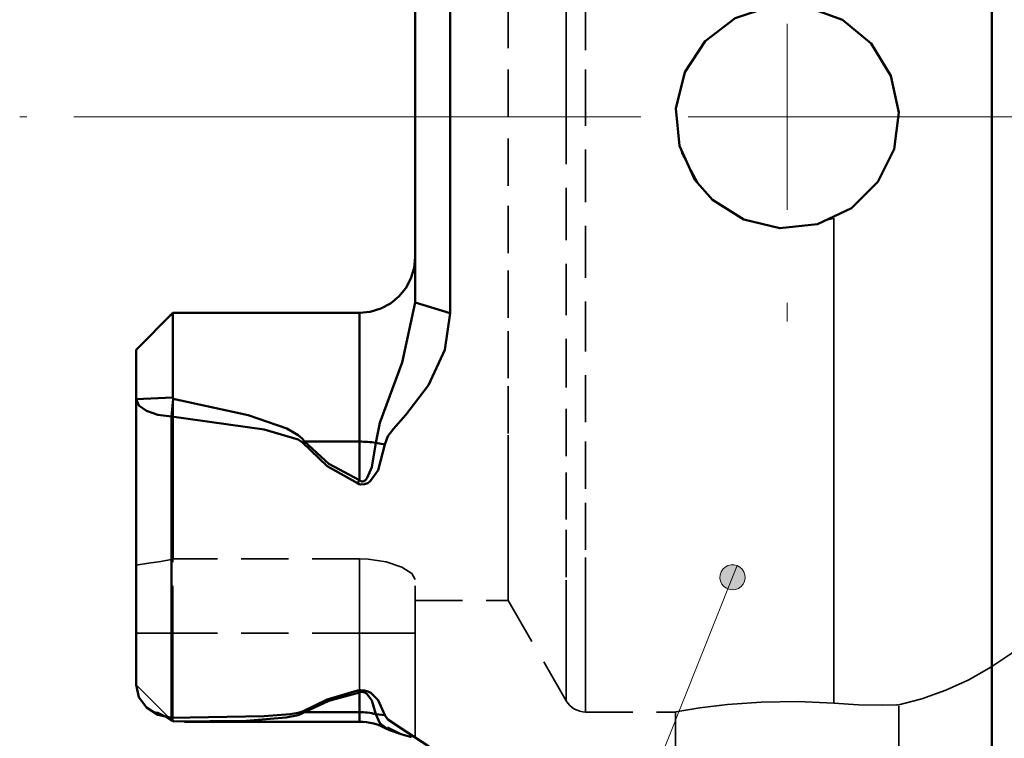
# Model space of a CAD drawing. Units: millimetres. Extents: x 3 to 591, y 3 to 417.
# Drawn here: x 103 to 129, y 290 to 310 of the extents above; entities that cross this region are included whole.
import ezdxf

# ---------------------------------------------------------------- set-up
doc = ezdxf.new("R2010")
doc.units = ezdxf.units.MM
doc.header["$MEASUREMENT"] = 0
for name, pattern in [('AI-Linetype-0', [19.05, 15.24, -1.27, 1.27, -1.27]), ('AI-Linetype-108', [1.905, 1.27, -0.635]), ('AI-Linetype-110', [1.905, 1.27, -0.635]), ('AI-Linetype-112', [1.905, 1.27, -0.635]), ('AI-Linetype-115', [1.905, 1.27, -0.635]), ('AI-Linetype-118', [1.905, 1.27, -0.635]), ('AI-Linetype-126', [1.905, 1.27, -0.635]), ('AI-Linetype-136', [1.905, 1.27, -0.635]), ('AI-Linetype-137', [1.905, 1.27, -0.635]), ('AI-Linetype-147', [1.905, 1.27, -0.635]), ('AI-Linetype-148', [1.905, 1.27, -0.635]), ('AI-Linetype-149', [1.905, 1.27, -0.635]), ('AI-Linetype-15', [1.905, 1.27, -0.635]), ('AI-Linetype-21', [1.905, 1.27, -0.635]), ('AI-Linetype-22', [1.905, 1.27, -0.635]), ('AI-Linetype-24', [1.905, 1.27, -0.635]), ('AI-Linetype-25', [1.905, 1.27, -0.635]), ('AI-Linetype-26', [1.905, 1.27, -0.635]), ('AI-Linetype-27', [1.905, 1.27, -0.635]), ('AI-Linetype-29', [1.905, 1.27, -0.635]), ('AI-Linetype-3', [19.05, 15.24, -1.27, 1.27, -1.27]), ('AI-Linetype-30', [1.905, 1.27, -0.635]), ('AI-Linetype-39', [1.905, 1.27, -0.635]), ('AI-Linetype-4', [19.05, 15.24, -1.27, 1.27, -1.27]), ('AI-Linetype-40', [1.905, 1.27, -0.635]), ('AI-Linetype-41', [1.905, 1.27, -0.635]), ('AI-Linetype-44', [1.905, 1.27, -0.635]), ('AI-Linetype-45', [1.905, 1.27, -0.635]), ('AI-Linetype-48', [1.905, 1.27, -0.635]), ('AI-Linetype-49', [1.905, 1.27, -0.635]), ('AI-Linetype-5', [19.05, 15.24, -1.27, 1.27, -1.27]), ('AI-Linetype-55', [1.905, 1.27, -0.635]), ('AI-Linetype-57', [1.905, 1.27, -0.635]), ('AI-Linetype-60', [1.905, 1.27, -0.635]), ('AI-Linetype-65', [1.905, 1.27, -0.635]), ('AI-Linetype-66', [1.905, 1.27, -0.635]), ('AI-Linetype-67', [1.905, 1.27, -0.635]), ('AI-Linetype-68', [1.905, 1.27, -0.635]), ('AI-Linetype-72', [1.905, 1.27, -0.635]), ('AI-Linetype-73', [1.905, 1.27, -0.635]), ('AI-Linetype-75', [1.905, 1.27, -0.635]), ('AI-Linetype-76', [1.905, 1.27, -0.635]), ('AI-Linetype-77', [1.905, 1.27, -0.635]), ('AI-Linetype-81', [1.905, 1.27, -0.635]), ('AI-Linetype-82', [1.905, 1.27, -0.635]), ('AI-Linetype-83', [1.905, 1.27, -0.635]), ('AI-Linetype-85', [1.905, 1.27, -0.635]), ('AI-Linetype-86', [1.905, 1.27, -0.635]), ('AI-Linetype-87', [1.905, 1.27, -0.635]), ('AI-Linetype-88', [1.905, 1.27, -0.635]), ('AI-Linetype-93', [1.905, 1.27, -0.635])]:
    doc.linetypes.add(name, pattern=pattern)
doc.layers.add('Ebene 1', color=7, linetype='Continuous', lineweight=0)

msp = doc.modelspace()

# ---------------------------------------------------------------- hatches: boundary and pattern name
at = {"layer": 'Ebene 1', "true_color": 0x000000, "transparency": 33554687}
h = msp.add_hatch(color=18, dxfattribs=at)
h.dxf.hatch_style = 2
edge = h.paths.add_edge_path()
edge.add_spline(control_points=[(121.818, 294.997), (121.818, 294.997), (121.735, 295.018), (121.735, 295.018), (121.735, 295.018), (121.651, 295.018), (121.651, 295.018), (121.651, 295.018), (121.569, 294.997), (121.569, 294.997), (121.569, 294.997), (121.494, 294.957), (121.494, 294.957), (121.494, 294.957), (121.432, 294.899), (121.432, 294.899), (121.432, 294.899), (121.387, 294.827), (121.387, 294.827), (121.387, 294.827), (121.36, 294.747), (121.36, 294.747), (121.36, 294.747), (121.355, 294.662), (121.355, 294.662), (121.355, 294.662), (121.37, 294.579), (121.37, 294.579), (121.37, 294.579), (121.406, 294.502), (121.406, 294.502), (121.406, 294.502), (121.46, 294.436), (121.46, 294.436), (121.46, 294.436), (121.529, 294.387), (121.529, 294.387), (121.529, 294.387), (121.608, 294.355), (121.608, 294.355), (121.608, 294.355), (121.692, 294.344), (121.692, 294.344), (121.692, 294.344), (121.776, 294.355), (121.776, 294.355), (121.776, 294.355), (121.855, 294.386), (121.855, 294.386), (121.855, 294.386), (121.924, 294.436), (121.924, 294.436), (121.924, 294.436), (121.978, 294.501), (121.978, 294.501), (121.978, 294.501), (122.014, 294.577), (122.014, 294.577), (122.014, 294.577), (122.03, 294.661), (122.03, 294.661), (122.03, 294.661), (122.025, 294.745), (122.025, 294.745), (122.025, 294.745), (121.999, 294.826), (121.999, 294.826), (121.999, 294.826), (121.954, 294.898), (121.954, 294.898), (121.954, 294.898), (121.892, 294.956), (121.892, 294.956), (121.892, 294.956), (121.818, 294.997), (121.818, 294.997), (121.818, 294.997), (121.692, 294.683), (121.692, 294.683)], knot_values=[0, 0, 0, 0, 1, 1, 1, 2, 2, 2, 3, 3, 3, 4, 4, 4, 5, 5, 5, 6, 6, 6, 7, 7, 7, 8, 8, 8, 9, 9, 9, 10, 10, 10, 11, 11, 11, 12, 12, 12, 13, 13, 13, 14, 14, 14, 15, 15, 15, 16, 16, 16, 17, 17, 17, 18, 18, 18, 19, 19, 19, 20, 20, 20, 21, 21, 21, 22, 22, 22, 23, 23, 23, 24, 24, 24, 25, 25, 25, 26, 26, 26, 26], degree=3, periodic=0)
edge.add_line((121.692, 294.683), (121.818, 294.997))
edge = h.paths.add_edge_path()
edge.add_spline(control_points=[(476.662, 278.352), (476.662, 278.352), (479.964, 278.86), (479.964, 278.86), (479.964, 278.86), (479.964, 277.844), (479.964, 277.844)], knot_values=[0, 0, 0, 0, 1, 1, 1, 2, 2, 2, 2], degree=3, periodic=0)
edge.add_line((479.964, 277.844), (476.662, 278.352))
edge = h.paths.add_edge_path()
edge.add_spline(control_points=[(119.675, 325.766), (119.675, 325.766), (116.878, 325.625), (116.878, 325.625), (116.878, 325.625), (118.154, 328.142), (118.154, 328.142)], knot_values=[0, 0, 0, 0, 1, 1, 1, 2, 2, 2, 2], degree=3, periodic=0)
edge.add_line((118.154, 328.142), (119.675, 325.766))

# ---------------------------------------------------------------- linework, layer by layer
at = {"layer": 'Ebene 1', "color": 18, "linetype": 'AI-Linetype-0', "lineweight": 18, "true_color": 0x000000}
msp.add_line((481.182, 307.061), (102.533, 307.061), dxfattribs=at)
at = {"layer": 'Ebene 1', "color": 18, "linetype": 'AI-Linetype-3', "lineweight": 18, "true_color": 0x000000}
msp.add_line((118.162, 307.061), (117.662, 307.061), dxfattribs=at)
at = {"layer": 'Ebene 1', "color": 18, "linetype": 'AI-Linetype-5', "lineweight": 18, "true_color": 0x000000}
msp.add_line((128.162, 307.061), (128.661, 307.061), dxfattribs=at)
at = {"layer": 'Ebene 1', "color": 18, "linetype": 'AI-Linetype-21', "lineweight": 35, "true_color": 0x000000}
msp.add_line((124.417, 304.336), (124.185, 304.273), dxfattribs=at)
at = {"layer": 'Ebene 1', "color": 18, "linetype": 'AI-Linetype-4', "lineweight": 18, "true_color": 0x000000}
msp.add_line((123.162, 302.061), (123.162, 301.561), dxfattribs=at)
at = {"layer": 'Ebene 1', "color": 18, "linetype": 'AI-Linetype-87', "lineweight": 35, "true_color": 0x000000}
msp.add_line((111.662, 298.331), (110.185, 298.331), dxfattribs=at)
at = {"layer": 'Ebene 1', "color": 18, "linetype": 'AI-Linetype-93', "lineweight": 35, "true_color": 0x000000}
msp.add_line((111.662, 298.331), (111.662, 297.293), dxfattribs=at)
at = {"layer": 'Ebene 1', "color": 18, "linetype": 'AI-Linetype-68', "lineweight": 35, "true_color": 0x000000}
msp.add_line((106.652, 295.171), (106.661, 295.177), dxfattribs=at)
at = {"layer": 'Ebene 1', "color": 18, "linetype": 'AI-Linetype-67', "lineweight": 35, "true_color": 0x000000}
msp.add_line((106.652, 293.181), (106.652, 295.171), dxfattribs=at)
at = {"layer": 'Ebene 1', "color": 18, "linetype": 'AI-Linetype-40', "lineweight": 35, "true_color": 0x000000}
msp.add_line((111.662, 295.177), (106.662, 295.177), dxfattribs=at)
at = {"layer": 'Ebene 1', "color": 18, "linetype": 'AI-Linetype-65', "lineweight": 35, "true_color": 0x000000}
msp.add_line((111.662, 295.177), (111.662, 293.181), dxfattribs=at)
at = {"layer": 'Ebene 1', "color": 18, "linetype": 'AI-Linetype-73', "lineweight": 35, "true_color": 0x000000}
msp.add_line((111.662, 293.181), (111.662, 295.177), dxfattribs=at)
at = {"layer": 'Ebene 1', "color": 18, "linetype": 'AI-Linetype-66', "lineweight": 35, "true_color": 0x000000}
msp.add_line((113.162, 293.181), (113.162, 294.62), dxfattribs=at)
at = {"layer": 'Ebene 1', "color": 18, "linetype": 'AI-Linetype-118', "lineweight": 35, "true_color": 0x000000}
msp.add_line((113.162, 294.061), (115.666, 294.061), dxfattribs=at)
at = {"layer": 'Ebene 1', "color": 18, "linetype": 'AI-Linetype-115', "lineweight": 35, "true_color": 0x000000}
msp.add_line((115.666, 294.061), (117.224, 291.361), dxfattribs=at)
at = {"layer": 'Ebene 1', "color": 18, "linetype": 'AI-Linetype-57', "lineweight": 35, "true_color": 0x000000}
msp.add_line((105.662, 293.181), (106.651, 293.181), dxfattribs=at)
at = {"layer": 'Ebene 1', "color": 18, "linetype": 'AI-Linetype-83', "lineweight": 35, "true_color": 0x000000}
msp.add_line((105.662, 293.181), (106.651, 293.181), dxfattribs=at)
at = {"layer": 'Ebene 1', "color": 18, "linetype": 'AI-Linetype-48', "lineweight": 35, "true_color": 0x000000}
msp.add_line((111.662, 293.181), (106.651, 293.181), dxfattribs=at)
at = {"layer": 'Ebene 1', "color": 18, "linetype": 'AI-Linetype-82', "lineweight": 35, "true_color": 0x000000}
msp.add_line((111.662, 293.181), (106.651, 293.181), dxfattribs=at)
at = {"layer": 'Ebene 1', "color": 18, "linetype": 'AI-Linetype-55', "lineweight": 35, "true_color": 0x000000}
msp.add_line((105.662, 291.792), (106.651, 290.803), dxfattribs=at)
at = {"layer": 'Ebene 1', "color": 18, "linetype": 'AI-Linetype-85', "lineweight": 35, "true_color": 0x000000}
msp.add_line((111.662, 291.589), (111.662, 291.061), dxfattribs=at)
at = {"layer": 'Ebene 1', "color": 18, "linetype": 'AI-Linetype-136', "lineweight": 35, "true_color": 0x000000}
msp.add_line((126.162, 288.039), (126.162, 291.252), dxfattribs=at)
at = {"layer": 'Ebene 1', "color": 18, "linetype": 'AI-Linetype-81', "lineweight": 35, "true_color": 0x000000}
msp.add_line((111.662, 291.06), (110.185, 291.06), dxfattribs=at)
at = {"layer": 'Ebene 1', "color": 18, "linetype": 'AI-Linetype-108', "lineweight": 35, "true_color": 0x000000}
msp.add_line((117.744, 291.061), (120.164, 291.061), dxfattribs=at)
at = {"layer": 'Ebene 1', "color": 18, "linetype": 'AI-Linetype-137', "lineweight": 35, "true_color": 0x000000}
msp.add_line((120.162, 291.062), (120.162, 288.336), dxfattribs=at)
at = {"layer": 'Ebene 1', "color": 18, "linetype": 'AI-Linetype-29', "lineweight": 35, "true_color": 0x000000}
msp.add_lwpolyline([(115.666, 307.061), (115.666, 308.911), (115.666, 310.724), (115.666, 312.461), (115.666, 314.089), (115.666, 315.574), (115.666, 316.886), (115.666, 317.998), (115.666, 318.886), (115.666, 319.535), (115.666, 319.929), (115.666, 320.061)], dxfattribs=at)
at = {"layer": 'Ebene 1', "color": 18, "linetype": 'AI-Linetype-148', "lineweight": 35, "true_color": 0x000000}
for points in [[(117.224, 307.061), (117.224, 309.11), (117.224, 311.124)], [(117.224, 311.124), (117.224, 309.11), (117.224, 307.061), (117.224, 305.012), (117.224, 302.997), (117.224, 301.053), (117.224, 299.211), (117.224, 297.504), (117.224, 295.96), (117.224, 294.606), (117.224, 293.464), (117.224, 292.556), (117.224, 291.896), (117.224, 291.495), (117.224, 291.361)]]:
    msp.add_lwpolyline(points, dxfattribs=at)
at = {"layer": 'Ebene 1', "color": 18, "linetype": 'AI-Linetype-147', "lineweight": 35, "true_color": 0x000000}
for points in [[(117.744, 307.061), (117.744, 309.107), (117.744, 311.119)], [(117.744, 310.12), (117.744, 308.086), (117.744, 306.036), (117.744, 304.003), (117.744, 302.019), (117.744, 300.119), (117.744, 298.333), (117.744, 296.689), (117.744, 295.217), (117.744, 293.938), (117.744, 292.876), (117.744, 292.045), (117.744, 291.462), (117.744, 291.135), (117.744, 291.061)]]:
    msp.add_lwpolyline(points, dxfattribs=at)
at = {"layer": 'Ebene 1', "color": 18, "linetype": 'AI-Linetype-30', "lineweight": 35, "true_color": 0x000000}
msp.add_lwpolyline([(115.666, 294.061), (115.666, 294.193), (115.666, 294.588), (115.666, 295.236), (115.666, 296.125), (115.666, 297.236), (115.666, 298.548), (115.666, 300.033), (115.666, 301.661), (115.666, 303.398), (115.666, 305.211), (115.666, 307.061)], dxfattribs=at)
at = {"layer": 'Ebene 1', "color": 18, "linetype": 'AI-Linetype-22', "lineweight": 35, "true_color": 0x000000}
msp.add_lwpolyline([(120.772, 305.27), (120.326, 306.082), (120.308, 306.188)], dxfattribs=at)
at = {"layer": 'Ebene 1', "color": 18, "linetype": 'AI-Linetype-24', "lineweight": 35, "true_color": 0x000000}
msp.add_lwpolyline([(124.417, 304.336), (124.417, 302.216), (124.417, 300.186), (124.417, 298.284), (124.417, 296.545), (124.417, 295.002), (124.417, 293.683), (124.417, 292.613), (124.417, 291.812), (124.417, 291.295)], dxfattribs=at)
at = {"layer": 'Ebene 1', "color": 18, "linetype": 'AI-Linetype-26', "lineweight": 35, "true_color": 0x000000}
msp.add_lwpolyline([(124.417, 291.295), (124.417, 291.812), (124.417, 292.613), (124.417, 293.683), (124.417, 295.002), (124.417, 296.545), (124.417, 298.284), (124.417, 300.186), (124.417, 302.216), (124.417, 304.336)], dxfattribs=at)
at = {"layer": 'Ebene 1', "color": 18, "linetype": 'AI-Linetype-39', "lineweight": 35, "true_color": 0x000000}
msp.add_lwpolyline([(106.662, 295.177), (106.662, 295.712), (106.662, 296.342), (106.662, 297.063), (106.662, 297.869), (106.662, 298.752), (106.662, 299.706), (106.662, 300.721), (106.662, 301.791)], dxfattribs=at)
at = {"layer": 'Ebene 1', "color": 18, "linetype": 'AI-Linetype-86', "lineweight": 35, "true_color": 0x000000}
msp.add_lwpolyline([(111.662, 301.791), (111.662, 301.714), (111.662, 301.488), (111.662, 301.127), (111.662, 300.655), (111.662, 300.102), (111.662, 299.504), (111.662, 298.901), (111.662, 298.331)], dxfattribs=at)
at = {"layer": 'Ebene 1', "color": 18, "linetype": 'AI-Linetype-15', "lineweight": 35, "true_color": 0x000000}
msp.add_lwpolyline([(106.612, 290.907), (106.612, 291.609), (106.612, 292.412), (106.612, 293.31), (106.612, 294.298), (106.612, 295.368), (106.612, 296.515), (106.612, 297.732), (106.612, 299.008)], dxfattribs=at)
at = {"layer": 'Ebene 1', "color": 18, "linetype": 'AI-Linetype-88', "lineweight": 35, "true_color": 0x000000}
msp.add_lwpolyline([(111.662, 298.331), (111.718, 298.33), (111.774, 298.329), (111.83, 298.326), (111.885, 298.323), (111.941, 298.319), (111.996, 298.314), (112.05, 298.307), (112.104, 298.3)], dxfattribs=at)
at = {"layer": 'Ebene 1', "color": 18, "linetype": 'AI-Linetype-60', "lineweight": 35, "true_color": 0x000000}
msp.add_lwpolyline([(106.652, 295.171), (106.323, 295.112), (105.993, 295.059), (105.662, 295.013)], dxfattribs=at)
at = {"layer": 'Ebene 1', "color": 18, "linetype": 'AI-Linetype-41', "lineweight": 35, "true_color": 0x000000}
msp.add_lwpolyline([(113.162, 294.62), (113.069, 294.789), (112.801, 294.958), (112.386, 295.096), (111.897, 295.169), (111.662, 295.177)], dxfattribs=at)
at = {"layer": 'Ebene 1', "color": 18, "linetype": 'AI-Linetype-112', "lineweight": 35, "true_color": 0x000000}
msp.add_lwpolyline([(126.122, 291.245), (126.78, 291.418), (127.421, 291.647), (128.041, 291.929), (128.634, 292.263), (129.197, 292.646), (129.724, 293.076), (130.214, 293.548), (130.662, 294.061)], dxfattribs=at)
at = {"layer": 'Ebene 1', "color": 18, "linetype": 'AI-Linetype-49', "lineweight": 35, "true_color": 0x000000}
msp.add_lwpolyline([(106.652, 290.803), (106.652, 290.862), (106.652, 291.007), (106.652, 291.232), (106.652, 291.528), (106.652, 291.885), (106.652, 292.29), (106.652, 292.727), (106.652, 293.181)], dxfattribs=at)
at = {"layer": 'Ebene 1', "color": 18, "linetype": 'AI-Linetype-44', "lineweight": 35, "true_color": 0x000000}
msp.add_lwpolyline([(111.662, 293.181), (111.954, 293.181), (112.236, 293.181), (112.495, 293.181), (112.722, 293.181), (112.909, 293.181), (113.047, 293.181), (113.133, 293.181), (113.162, 293.181)], dxfattribs=at)
at = {"layer": 'Ebene 1', "color": 18, "linetype": 'AI-Linetype-72', "lineweight": 35, "true_color": 0x000000}
msp.add_lwpolyline([(113.162, 293.181), (113.133, 293.181), (113.047, 293.181), (112.909, 293.181), (112.722, 293.181), (112.495, 293.181), (112.236, 293.181), (111.954, 293.181), (111.662, 293.181)], dxfattribs=at)
at = {"layer": 'Ebene 1', "color": 18, "linetype": 'AI-Linetype-75', "lineweight": 35, "true_color": 0x000000}
msp.add_lwpolyline([(111.662, 291.06), (111.662, 290.856), (111.662, 290.803), (111.662, 290.903), (111.662, 291.152), (111.662, 291.531), (111.662, 292.018), (111.662, 292.58), (111.662, 293.181)], dxfattribs=at)
at = {"layer": 'Ebene 1', "color": 18, "linetype": 'AI-Linetype-149', "lineweight": 35, "true_color": 0x000000}
msp.add_lwpolyline([(111.662, 293.181), (111.662, 292.58), (111.662, 292.018), (111.662, 291.531), (111.662, 291.152), (111.662, 290.904), (111.662, 290.803), (111.662, 290.801)], dxfattribs=at)
at = {"layer": 'Ebene 1', "color": 18, "linetype": 'AI-Linetype-45', "lineweight": 35, "true_color": 0x000000}
msp.add_lwpolyline([(113.162, 290.354), (113.162, 290.64), (113.162, 290.952), (113.162, 291.287), (113.162, 291.641), (113.162, 292.012), (113.162, 292.395), (113.162, 292.786), (113.162, 293.181)], dxfattribs=at)
at = {"layer": 'Ebene 1', "color": 18, "linetype": 'AI-Linetype-110', "lineweight": 35, "true_color": 0x000000}
msp.add_lwpolyline([(117.224, 291.361), (117.268, 291.296), (117.32, 291.237), (117.379, 291.185), (117.444, 291.142), (117.514, 291.107), (117.589, 291.082), (117.666, 291.066), (117.744, 291.061)], dxfattribs=at)
at = {"layer": 'Ebene 1', "color": 18, "linetype": 'AI-Linetype-25', "lineweight": 35, "true_color": 0x000000}
msp.add_lwpolyline([(124.417, 291.295), (123.458, 291.342), (122.466, 291.329), (121.555, 291.263), (120.813, 291.17), (120.326, 291.091), (120.164, 291.062)], dxfattribs=at)
at = {"layer": 'Ebene 1', "color": 18, "linetype": 'AI-Linetype-27', "lineweight": 35, "true_color": 0x000000}
msp.add_lwpolyline([(126.121, 291.252), (126.1, 291.252), (125.733, 291.245), (125.077, 291.256), (124.416, 291.295)], dxfattribs=at)
at = {"layer": 'Ebene 1', "color": 18, "linetype": 'AI-Linetype-126', "lineweight": 35, "true_color": 0x000000}
msp.add_lwpolyline([(106.189, 291.009), (106.162, 291.024), (106.147, 291.037), (106.143, 291.048), (106.149, 291.056), (106.163, 291.06), (106.185, 291.06), (106.246, 291.045), (106.425, 290.962), (106.456, 290.94)], dxfattribs=at)
at = {"layer": 'Ebene 1', "color": 18, "linetype": 'AI-Linetype-77', "lineweight": 35, "true_color": 0x000000}
msp.add_lwpolyline([(112.104, 291.001), (112.05, 291.015), (111.996, 291.027), (111.941, 291.037), (111.885, 291.045), (111.83, 291.052), (111.774, 291.057), (111.718, 291.059), (111.662, 291.061)], dxfattribs=at)
at = {"layer": 'Ebene 1', "color": 18, "linetype": 'AI-Linetype-76', "lineweight": 35, "true_color": 0x000000}
msp.add_lwpolyline([(112.423, 290.656), (112.813, 290.457), (112.816, 290.456)], dxfattribs=at)
at = {"layer": 'Ebene 1', "color": 18, "lineweight": 50, "true_color": 0x000000}
for points, knots in [([(128.662, 307.061), (128.662, 307.061), (128.662, 309.285), (128.662, 309.285), (128.662, 309.285), (128.662, 311.479), (128.662, 311.479), (128.662, 311.479), (128.662, 313.612), (128.662, 313.612), (128.662, 313.612), (128.662, 315.658), (128.662, 315.658), (128.662, 315.658), (128.662, 317.587), (128.662, 317.587), (128.662, 317.587), (128.662, 319.374), (128.662, 319.374), (128.662, 319.374), (128.662, 320.994), (128.662, 320.994), (128.662, 320.994), (128.662, 322.426), (128.662, 322.426), (128.662, 322.426), (128.662, 323.65), (128.662, 323.65), (128.662, 323.65), (128.662, 324.649), (128.662, 324.649), (128.662, 324.649), (128.662, 325.411), (128.662, 325.411), (128.662, 325.411), (128.662, 325.925), (128.662, 325.925), (128.662, 325.925), (128.662, 326.183), (128.662, 326.183), (128.662, 326.183), (128.662, 326.216), (128.662, 326.216)], [0, 0, 0, 0, 1, 1, 1, 2, 2, 2, 3, 3, 3, 4, 4, 4, 5, 5, 5, 6, 6, 6, 7, 7, 7, 8, 8, 8, 9, 9, 9, 10, 10, 10, 11, 11, 11, 12, 12, 12, 13, 13, 13, 14, 14, 14, 14]), ([(114.102, 312.336), (114.102, 312.336), (114.102, 311.042), (114.102, 311.042), (114.102, 311.042), (114.102, 309.727), (114.102, 309.727), (114.102, 309.727), (114.102, 308.397), (114.102, 308.397), (114.102, 308.397), (114.102, 307.061), (114.102, 307.061), (114.102, 307.061), (114.102, 305.725), (114.102, 305.725), (114.102, 305.725), (114.102, 304.395), (114.102, 304.395), (114.102, 304.395), (114.102, 303.08), (114.102, 303.08), (114.102, 303.08), (114.102, 301.786), (114.102, 301.786)], [0, 0, 0, 0, 1, 1, 1, 2, 2, 2, 3, 3, 3, 4, 4, 4, 5, 5, 5, 6, 6, 6, 7, 7, 7, 8, 8, 8, 8]), ([(113.162, 302.069), (113.162, 302.069), (113.162, 303.294), (113.162, 303.294), (113.162, 303.294), (113.162, 304.538), (113.162, 304.538), (113.162, 304.538), (113.162, 305.796), (113.162, 305.796), (113.162, 305.796), (113.162, 307.061), (113.162, 307.061), (113.162, 307.061), (113.162, 308.326), (113.162, 308.326), (113.162, 308.326), (113.162, 309.584), (113.162, 309.584), (113.162, 309.584), (113.162, 310.828), (113.162, 310.828), (113.162, 310.828), (113.162, 312.053), (113.162, 312.053)], [0, 0, 0, 0, 1, 1, 1, 2, 2, 2, 3, 3, 3, 4, 4, 4, 5, 5, 5, 6, 6, 6, 7, 7, 7, 8, 8, 8, 8]), ([(120.682, 305.372), (120.682, 305.372), (120.263, 306.286), (120.263, 306.286), (120.263, 306.286), (120.17, 307.287), (120.17, 307.287), (120.17, 307.287), (120.411, 308.259), (120.411, 308.259), (120.411, 308.259), (120.959, 309.099), (120.959, 309.099), (120.959, 309.099), (121.759, 309.713), (121.759, 309.713), (121.759, 309.713), (122.715, 310.028), (122.715, 310.028), (122.715, 310.028), (123.711, 310.01), (123.711, 310.01), (123.711, 310.01), (124.644, 309.669), (124.644, 309.669), (124.644, 309.669), (125.421, 309.034), (125.421, 309.034), (125.421, 309.034), (125.95, 308.167), (125.95, 308.167), (125.95, 308.167), (126.159, 307.179), (126.159, 307.179), (126.159, 307.179), (126.034, 306.196), (126.034, 306.196), (126.034, 306.196), (125.599, 305.312), (125.599, 305.312), (125.599, 305.312), (124.891, 304.61), (124.891, 304.61), (124.891, 304.61), (123.976, 304.174), (123.976, 304.174), (123.976, 304.174), (122.967, 304.067), (122.967, 304.067), (122.967, 304.067), (121.993, 304.298), (121.993, 304.298), (121.993, 304.298), (121.153, 304.832), (121.153, 304.832), (121.153, 304.832), (120.682, 305.372), (120.682, 305.372)], [0, 0, 0, 0, 1, 1, 1, 2, 2, 2, 3, 3, 3, 4, 4, 4, 5, 5, 5, 6, 6, 6, 7, 7, 7, 8, 8, 8, 9, 9, 9, 10, 10, 10, 11, 11, 11, 12, 12, 12, 13, 13, 13, 14, 14, 14, 15, 15, 15, 16, 16, 16, 17, 17, 17, 18, 18, 18, 19, 19, 19, 19]), ([(128.662, 287.906), (128.662, 287.906), (128.662, 287.939), (128.662, 287.939), (128.662, 287.939), (128.662, 288.197), (128.662, 288.197), (128.662, 288.197), (128.662, 288.711), (128.662, 288.711), (128.662, 288.711), (128.662, 289.473), (128.662, 289.473), (128.662, 289.473), (128.662, 290.472), (128.662, 290.472), (128.662, 290.472), (128.662, 291.696), (128.662, 291.696), (128.662, 291.696), (128.662, 293.128), (128.662, 293.128), (128.662, 293.128), (128.662, 294.749), (128.662, 294.749), (128.662, 294.749), (128.662, 296.535), (128.662, 296.535), (128.662, 296.535), (128.662, 298.465), (128.662, 298.465), (128.662, 298.465), (128.662, 300.51), (128.662, 300.51), (128.662, 300.51), (128.662, 302.644), (128.662, 302.644), (128.662, 302.644), (128.662, 304.837), (128.662, 304.837), (128.662, 304.837), (128.662, 307.061), (128.662, 307.061)], [0, 0, 0, 0, 1, 1, 1, 2, 2, 2, 3, 3, 3, 4, 4, 4, 5, 5, 5, 6, 6, 6, 7, 7, 7, 8, 8, 8, 9, 9, 9, 10, 10, 10, 11, 11, 11, 12, 12, 12, 13, 13, 13, 14, 14, 14, 14]), ([(113.162, 303.291), (113.162, 303.291), (113.133, 302.998), (113.133, 302.998), (113.133, 302.998), (113.047, 302.717), (113.047, 302.717), (113.047, 302.717), (112.909, 302.458), (112.909, 302.458), (112.909, 302.458), (112.722, 302.23), (112.722, 302.23), (112.722, 302.23), (112.495, 302.044), (112.495, 302.044), (112.495, 302.044), (112.236, 301.905), (112.236, 301.905), (112.236, 301.905), (111.954, 301.82), (111.954, 301.82), (111.954, 301.82), (111.662, 301.791), (111.662, 301.791)], [0, 0, 0, 0, 1, 1, 1, 2, 2, 2, 3, 3, 3, 4, 4, 4, 5, 5, 5, 6, 6, 6, 7, 7, 7, 8, 8, 8, 8]), ([(112.104, 298.3), (112.104, 298.3), (112.212, 298.838), (112.212, 298.838), (112.212, 298.838), (112.813, 300.459), (112.813, 300.459), (112.813, 300.459), (113.162, 302.069), (113.162, 302.069)], [0, 0, 0, 0, 1, 1, 1, 2, 2, 2, 3, 3, 3, 3]), ([(106.652, 301.791), (106.652, 301.791), (106.652, 301.748), (106.652, 301.748), (106.652, 301.748), (106.652, 301.619), (106.652, 301.619), (106.652, 301.619), (106.652, 301.411), (106.652, 301.411), (106.652, 301.411), (106.652, 301.13), (106.652, 301.13), (106.652, 301.13), (106.652, 300.786), (106.652, 300.786), (106.652, 300.786), (106.652, 300.392), (106.652, 300.392), (106.652, 300.392), (106.652, 299.962), (106.652, 299.962), (106.652, 299.962), (106.652, 299.513), (106.652, 299.513)], [0, 0, 0, 0, 1, 1, 1, 2, 2, 2, 3, 3, 3, 4, 4, 4, 5, 5, 5, 6, 6, 6, 7, 7, 7, 8, 8, 8, 8]), ([(111.662, 298.33), (111.662, 298.33), (111.662, 298.901), (111.662, 298.901), (111.662, 298.901), (111.662, 299.505), (111.662, 299.505), (111.662, 299.505), (111.662, 300.102), (111.662, 300.102), (111.662, 300.102), (111.662, 300.655), (111.662, 300.655), (111.662, 300.655), (111.662, 301.127), (111.662, 301.127), (111.662, 301.127), (111.662, 301.487), (111.662, 301.487), (111.662, 301.487), (111.662, 301.714), (111.662, 301.714), (111.662, 301.714), (111.662, 301.791), (111.662, 301.791)], [0, 0, 0, 0, 1, 1, 1, 2, 2, 2, 3, 3, 3, 4, 4, 4, 5, 5, 5, 6, 6, 6, 7, 7, 7, 8, 8, 8, 8]), ([(114.102, 301.786), (114.102, 301.786), (113.957, 300.794), (113.957, 300.794), (113.957, 300.794), (113.524, 299.844), (113.524, 299.844), (113.524, 299.844), (112.914, 299.048), (112.914, 299.048), (112.914, 299.048), (112.577, 298.678), (112.577, 298.678), (112.577, 298.678), (112.431, 298.481), (112.431, 298.481), (112.431, 298.481), (112.347, 298.255), (112.347, 298.255)], [0, 0, 0, 0, 1, 1, 1, 2, 2, 2, 3, 3, 3, 4, 4, 4, 5, 5, 5, 6, 6, 6, 6]), ([(105.662, 299.471), (105.662, 299.471), (105.662, 299.733), (105.662, 299.733), (105.662, 299.733), (105.662, 299.984), (105.662, 299.984), (105.662, 299.984), (105.662, 300.214), (105.662, 300.214), (105.662, 300.214), (105.662, 300.415), (105.662, 300.415), (105.662, 300.415), (105.662, 300.579), (105.662, 300.579), (105.662, 300.579), (105.662, 300.701), (105.662, 300.701), (105.662, 300.701), (105.662, 300.776), (105.662, 300.776), (105.662, 300.776), (105.662, 300.801), (105.662, 300.801)], [0, 0, 0, 0, 1, 1, 1, 2, 2, 2, 3, 3, 3, 4, 4, 4, 5, 5, 5, 6, 6, 6, 7, 7, 7, 8, 8, 8, 8]), ([(105.662, 291.792), (105.662, 291.792), (105.662, 292.457), (105.662, 292.457), (105.662, 292.457), (105.662, 293.217), (105.662, 293.217), (105.662, 293.217), (105.662, 294.068), (105.662, 294.068), (105.662, 294.068), (105.662, 295.004), (105.662, 295.004), (105.662, 295.004), (105.662, 296.02), (105.662, 296.02), (105.662, 296.02), (105.662, 297.108), (105.662, 297.108), (105.662, 297.108), (105.662, 298.261), (105.662, 298.261), (105.662, 298.261), (105.662, 299.472), (105.662, 299.472)], [0, 0, 0, 0, 1, 1, 1, 2, 2, 2, 3, 3, 3, 4, 4, 4, 5, 5, 5, 6, 6, 6, 7, 7, 7, 8, 8, 8, 8]), ([(106.612, 299.009), (106.612, 299.009), (106.244, 299.053), (106.244, 299.053), (106.244, 299.053), (105.937, 299.155), (105.937, 299.155), (105.937, 299.155), (105.733, 299.301), (105.733, 299.301), (105.733, 299.301), (105.662, 299.471), (105.662, 299.471)], [0, 0, 0, 0, 1, 1, 1, 2, 2, 2, 3, 3, 3, 4, 4, 4, 4]), ([(106.661, 299.477), (106.661, 299.477), (108.675, 299.039), (108.675, 299.039), (108.675, 299.039), (109.717, 298.679), (109.717, 298.679), (109.717, 298.679), (110.022, 298.503), (110.022, 298.503), (110.022, 298.503), (110.121, 298.416), (110.121, 298.416), (110.121, 298.416), (110.185, 298.33), (110.185, 298.33)], [0, 0, 0, 0, 1, 1, 1, 2, 2, 2, 3, 3, 3, 4, 4, 4, 5, 5, 5, 5]), ([(106.612, 299.009), (106.612, 299.009), (106.612, 297.732), (106.612, 297.732), (106.612, 297.732), (106.612, 296.516), (106.612, 296.516), (106.612, 296.516), (106.612, 295.369), (106.612, 295.369), (106.612, 295.369), (106.612, 294.298), (106.612, 294.298), (106.612, 294.298), (106.612, 293.31), (106.612, 293.31), (106.612, 293.31), (106.612, 292.412), (106.612, 292.412), (106.612, 292.412), (106.612, 291.609), (106.612, 291.609), (106.612, 291.609), (106.612, 290.907), (106.612, 290.907)], [0, 0, 0, 0, 1, 1, 1, 2, 2, 2, 3, 3, 3, 4, 4, 4, 5, 5, 5, 6, 6, 6, 7, 7, 7, 8, 8, 8, 8]), ([(110.135, 298.305), (110.135, 298.305), (110.016, 298.391), (110.016, 298.391), (110.016, 298.391), (109.107, 298.652), (109.107, 298.652), (109.107, 298.652), (106.612, 299.009), (106.612, 299.009)], [0, 0, 0, 0, 1, 1, 1, 2, 2, 2, 3, 3, 3, 3]), ([(111.612, 297.21), (111.612, 297.21), (110.797, 297.671), (110.797, 297.671), (110.797, 297.671), (110.135, 298.305), (110.135, 298.305)], [0, 0, 0, 0, 1, 1, 1, 2, 2, 2, 2]), ([(110.185, 298.33), (110.185, 298.33), (110.846, 297.73), (110.846, 297.73), (110.846, 297.73), (111.662, 297.293), (111.662, 297.293)], [0, 0, 0, 0, 1, 1, 1, 2, 2, 2, 2]), ([(112.347, 298.255), (112.347, 298.255), (112.168, 297.566), (112.168, 297.566), (112.168, 297.566), (111.966, 297.272), (111.966, 297.272), (111.966, 297.272), (111.889, 297.217), (111.889, 297.217), (111.889, 297.217), (111.801, 297.186), (111.801, 297.186), (111.801, 297.186), (111.702, 297.181), (111.702, 297.181), (111.702, 297.181), (111.656, 297.191), (111.656, 297.191), (111.656, 297.191), (111.612, 297.21), (111.612, 297.21)], [0, 0, 0, 0, 1, 1, 1, 2, 2, 2, 3, 3, 3, 4, 4, 4, 5, 5, 5, 6, 6, 6, 7, 7, 7, 7]), ([(112.104, 298.3), (112.104, 298.3), (112.05, 298.307), (112.05, 298.307), (112.05, 298.307), (111.996, 298.314), (111.996, 298.314), (111.996, 298.314), (111.941, 298.318), (111.941, 298.318), (111.941, 298.318), (111.885, 298.323), (111.885, 298.323), (111.885, 298.323), (111.83, 298.326), (111.83, 298.326), (111.83, 298.326), (111.774, 298.329), (111.774, 298.329), (111.774, 298.329), (111.718, 298.33), (111.718, 298.33), (111.718, 298.33), (111.662, 298.33), (111.662, 298.33)], [0, 0, 0, 0, 1, 1, 1, 2, 2, 2, 3, 3, 3, 4, 4, 4, 5, 5, 5, 6, 6, 6, 7, 7, 7, 8, 8, 8, 8]), ([(111.662, 297.293), (111.662, 297.293), (111.689, 297.273), (111.689, 297.273), (111.689, 297.273), (111.716, 297.262), (111.716, 297.262), (111.716, 297.262), (111.743, 297.258), (111.743, 297.258), (111.743, 297.258), (111.77, 297.262), (111.77, 297.262), (111.77, 297.262), (111.796, 297.274), (111.796, 297.274), (111.796, 297.274), (111.823, 297.293), (111.823, 297.293), (111.823, 297.293), (111.875, 297.356), (111.875, 297.356), (111.875, 297.356), (111.997, 297.64), (111.997, 297.64), (111.997, 297.64), (112.104, 298.3), (112.104, 298.3)], [0, 0, 0, 0, 1, 1, 1, 2, 2, 2, 3, 3, 3, 4, 4, 4, 5, 5, 5, 6, 6, 6, 7, 7, 7, 8, 8, 8, 9, 9, 9, 9]), ([(105.662, 291.792), (105.662, 291.792), (105.733, 291.462), (105.733, 291.462), (105.733, 291.462), (105.937, 291.179), (105.937, 291.179), (105.937, 291.179), (106.244, 290.985), (106.244, 290.985), (106.244, 290.985), (106.612, 290.907), (106.612, 290.907)], [0, 0, 0, 0, 1, 1, 1, 2, 2, 2, 3, 3, 3, 4, 4, 4, 4]), ([(110.135, 291.075), (110.135, 291.075), (110.796, 291.401), (110.796, 291.401), (110.796, 291.401), (111.612, 291.638), (111.612, 291.638)], [0, 0, 0, 0, 1, 1, 1, 2, 2, 2, 2]), ([(111.612, 291.638), (111.612, 291.638), (111.656, 291.647), (111.656, 291.647), (111.656, 291.647), (111.702, 291.651), (111.702, 291.651), (111.702, 291.651), (111.801, 291.642), (111.801, 291.642), (111.801, 291.642), (111.891, 291.616), (111.891, 291.616), (111.891, 291.616), (111.968, 291.576), (111.968, 291.576), (111.968, 291.576), (112.17, 291.382), (112.17, 291.382), (112.17, 291.382), (112.347, 290.976), (112.347, 290.976)], [0, 0, 0, 0, 1, 1, 1, 2, 2, 2, 3, 3, 3, 4, 4, 4, 5, 5, 5, 6, 6, 6, 7, 7, 7, 7]), ([(111.662, 291.589), (111.662, 291.589), (110.845, 291.366), (110.845, 291.366), (110.845, 291.366), (110.185, 291.06), (110.185, 291.06)], [0, 0, 0, 0, 1, 1, 1, 2, 2, 2, 2]), ([(112.104, 291.001), (112.104, 291.001), (111.997, 291.368), (111.997, 291.368), (111.997, 291.368), (111.876, 291.539), (111.876, 291.539), (111.876, 291.539), (111.83, 291.573), (111.83, 291.573), (111.83, 291.573), (111.776, 291.595), (111.776, 291.595), (111.776, 291.595), (111.745, 291.601), (111.745, 291.601), (111.745, 291.601), (111.716, 291.602), (111.716, 291.602), (111.716, 291.602), (111.688, 291.598), (111.688, 291.598), (111.688, 291.598), (111.662, 291.589), (111.662, 291.589)], [0, 0, 0, 0, 1, 1, 1, 2, 2, 2, 3, 3, 3, 4, 4, 4, 5, 5, 5, 6, 6, 6, 7, 7, 7, 8, 8, 8, 8]), ([(106.612, 290.907), (106.612, 290.907), (109.106, 290.948), (109.106, 290.948), (109.106, 290.948), (109.804, 291.001), (109.804, 291.001), (109.804, 291.001), (110.015, 291.035), (110.015, 291.035), (110.015, 291.035), (110.135, 291.075), (110.135, 291.075)], [0, 0, 0, 0, 1, 1, 1, 2, 2, 2, 3, 3, 3, 4, 4, 4, 4]), ([(110.185, 291.06), (110.185, 291.06), (110.119, 291.018), (110.119, 291.018), (110.119, 291.018), (110.017, 290.98), (110.017, 290.98), (110.017, 290.98), (109.699, 290.914), (109.699, 290.914), (109.699, 290.914), (108.619, 290.828), (108.619, 290.828), (108.619, 290.828), (106.661, 290.802), (106.661, 290.802)], [0, 0, 0, 0, 1, 1, 1, 2, 2, 2, 3, 3, 3, 4, 4, 4, 5, 5, 5, 5]), ([(111.662, 291.06), (111.662, 291.06), (111.718, 291.059), (111.718, 291.059), (111.718, 291.059), (111.774, 291.057), (111.774, 291.057), (111.774, 291.057), (111.83, 291.052), (111.83, 291.052), (111.83, 291.052), (111.885, 291.046), (111.885, 291.046), (111.885, 291.046), (111.941, 291.037), (111.941, 291.037), (111.941, 291.037), (111.996, 291.027), (111.996, 291.027), (111.996, 291.027), (112.05, 291.015), (112.05, 291.015), (112.05, 291.015), (112.104, 291.001), (112.104, 291.001)], [0, 0, 0, 0, 1, 1, 1, 2, 2, 2, 3, 3, 3, 4, 4, 4, 5, 5, 5, 6, 6, 6, 7, 7, 7, 8, 8, 8, 8]), ([(111.662, 290.801), (111.662, 290.801), (111.662, 290.857), (111.662, 290.857), (111.662, 290.857), (111.662, 291.06), (111.662, 291.06)], [0, 0, 0, 0, 1, 1, 1, 2, 2, 2, 2]), ([(113.063, 290.383), (113.063, 290.383), (112.811, 290.458), (112.811, 290.458), (112.811, 290.458), (112.446, 290.582), (112.446, 290.582), (112.446, 290.582), (112.212, 290.763), (112.212, 290.763), (112.212, 290.763), (112.104, 291.001), (112.104, 291.001)], [0, 0, 0, 0, 1, 1, 1, 2, 2, 2, 3, 3, 3, 4, 4, 4, 4]), ([(112.347, 290.976), (112.347, 290.976), (112.428, 290.86), (112.428, 290.86), (112.428, 290.86), (112.96, 290.508), (112.96, 290.508), (112.96, 290.508), (113.52, 290.142), (113.52, 290.142), (113.52, 290.142), (113.956, 289.744), (113.956, 289.744), (113.956, 289.744), (114.102, 289.407), (114.102, 289.407)], [0, 0, 0, 0, 1, 1, 1, 2, 2, 2, 3, 3, 3, 4, 4, 4, 5, 5, 5, 5]), ([(111.662, 290.801), (111.662, 290.801), (111.759, 290.798), (111.759, 290.798), (111.759, 290.798), (111.856, 290.788), (111.856, 290.788), (111.856, 290.788), (111.952, 290.773), (111.952, 290.773), (111.952, 290.773), (112.047, 290.751), (112.047, 290.751), (112.047, 290.751), (112.14, 290.723), (112.14, 290.723), (112.14, 290.723), (112.231, 290.689), (112.231, 290.689), (112.231, 290.689), (112.32, 290.649), (112.32, 290.649), (112.32, 290.649), (112.406, 290.604), (112.406, 290.604)], [0, 0, 0, 0, 1, 1, 1, 2, 2, 2, 3, 3, 3, 4, 4, 4, 5, 5, 5, 6, 6, 6, 7, 7, 7, 8, 8, 8, 8])]:
    msp.add_open_spline(points, degree=3, knots=knots, dxfattribs=at)
at = {"layer": 'Ebene 1', "color": 18, "lineweight": 18, "true_color": 0x000000}
for points in [[(123.162, 307.061), (123.162, 307.061), (123.162, 309.561), (123.162, 309.561)], [(123.162, 307.061), (123.162, 307.061), (120.661, 307.061), (120.661, 307.061)], [(123.162, 307.061), (123.162, 307.061), (123.162, 304.561), (123.162, 304.561)], [(123.162, 307.061), (123.162, 307.061), (125.662, 307.061), (125.662, 307.061)], [(108.063, 260.473), (108.063, 260.473), (121.693, 294.682), (121.693, 294.682)]]:
    msp.add_open_spline(points, degree=3, dxfattribs=at)
at = {"layer": 'Ebene 1', "color": 18, "lineweight": 50, "true_color": 0x000000}
for points in [[(114.102, 301.786), (114.102, 301.786), (113.162, 302.069), (113.162, 302.069)], [(105.662, 300.801), (105.662, 300.801), (106.652, 301.791), (106.652, 301.791)], [(111.662, 301.791), (111.662, 301.791), (106.652, 301.791), (106.652, 301.791)], [(105.662, 299.471), (105.662, 299.471), (106.652, 299.513), (106.652, 299.513)], [(106.612, 299.009), (106.612, 299.009), (106.661, 299.477), (106.661, 299.477)], [(110.135, 298.305), (110.135, 298.305), (110.185, 298.33), (110.185, 298.33)], [(111.662, 298.33), (111.662, 298.33), (110.185, 298.33), (110.185, 298.33)], [(111.662, 297.293), (111.662, 297.293), (111.662, 298.33), (111.662, 298.33)], [(112.347, 298.255), (112.347, 298.255), (112.104, 298.3), (112.104, 298.3)], [(111.612, 297.21), (111.612, 297.21), (111.662, 297.293), (111.662, 297.293)], [(111.612, 291.638), (111.612, 291.638), (111.662, 291.589), (111.662, 291.589)], [(111.662, 291.06), (111.662, 291.06), (111.662, 291.589), (111.662, 291.589)], [(106.456, 290.94), (106.456, 290.94), (106.652, 290.803), (106.652, 290.803)], [(106.612, 290.907), (106.612, 290.907), (106.661, 290.802), (106.661, 290.802)], [(110.135, 291.075), (110.135, 291.075), (110.185, 291.06), (110.185, 291.06)], [(111.662, 291.06), (111.662, 291.06), (110.185, 291.06), (110.185, 291.06)], [(112.347, 290.976), (112.347, 290.976), (112.104, 291.001), (112.104, 291.001)], [(106.963, 290.801), (106.963, 290.801), (106.965, 290.801), (106.965, 290.801)], [(106.965, 290.801), (106.965, 290.801), (111.662, 290.801), (111.662, 290.801)]]:
    msp.add_open_spline(points, degree=3, dxfattribs=at)
at = {"layer": 'Ebene 1'}
msp.add_open_spline([(121.818, 294.997), (121.818, 294.997), (121.735, 295.018), (121.735, 295.018), (121.735, 295.018), (121.651, 295.018), (121.651, 295.018), (121.651, 295.018), (121.569, 294.997), (121.569, 294.997), (121.569, 294.997), (121.494, 294.957), (121.494, 294.957), (121.494, 294.957), (121.432, 294.899), (121.432, 294.899), (121.432, 294.899), (121.387, 294.827), (121.387, 294.827), (121.387, 294.827), (121.36, 294.747), (121.36, 294.747), (121.36, 294.747), (121.355, 294.662), (121.355, 294.662), (121.355, 294.662), (121.37, 294.579), (121.37, 294.579), (121.37, 294.579), (121.406, 294.502), (121.406, 294.502), (121.406, 294.502), (121.46, 294.436), (121.46, 294.436), (121.46, 294.436), (121.529, 294.387), (121.529, 294.387), (121.529, 294.387), (121.608, 294.355), (121.608, 294.355), (121.608, 294.355), (121.692, 294.344), (121.692, 294.344), (121.692, 294.344), (121.776, 294.355), (121.776, 294.355), (121.776, 294.355), (121.855, 294.386), (121.855, 294.386), (121.855, 294.386), (121.924, 294.436), (121.924, 294.436), (121.924, 294.436), (121.978, 294.501), (121.978, 294.501), (121.978, 294.501), (122.014, 294.577), (122.014, 294.577), (122.014, 294.577), (122.03, 294.661), (122.03, 294.661), (122.03, 294.661), (122.025, 294.745), (122.025, 294.745), (122.025, 294.745), (121.999, 294.826), (121.999, 294.826), (121.999, 294.826), (121.954, 294.898), (121.954, 294.898), (121.954, 294.898), (121.892, 294.956), (121.892, 294.956), (121.892, 294.956), (121.818, 294.997), (121.818, 294.997), (121.818, 294.997), (121.692, 294.683), (121.692, 294.683)], degree=3, knots=[0, 0, 0, 0, 1, 1, 1, 2, 2, 2, 3, 3, 3, 4, 4, 4, 5, 5, 5, 6, 6, 6, 7, 7, 7, 8, 8, 8, 9, 9, 9, 10, 10, 10, 11, 11, 11, 12, 12, 12, 13, 13, 13, 14, 14, 14, 15, 15, 15, 16, 16, 16, 17, 17, 17, 18, 18, 18, 19, 19, 19, 20, 20, 20, 21, 21, 21, 22, 22, 22, 23, 23, 23, 24, 24, 24, 25, 25, 25, 26, 26, 26, 26], dxfattribs=at)

doc.saveas('drawing.dxf')
